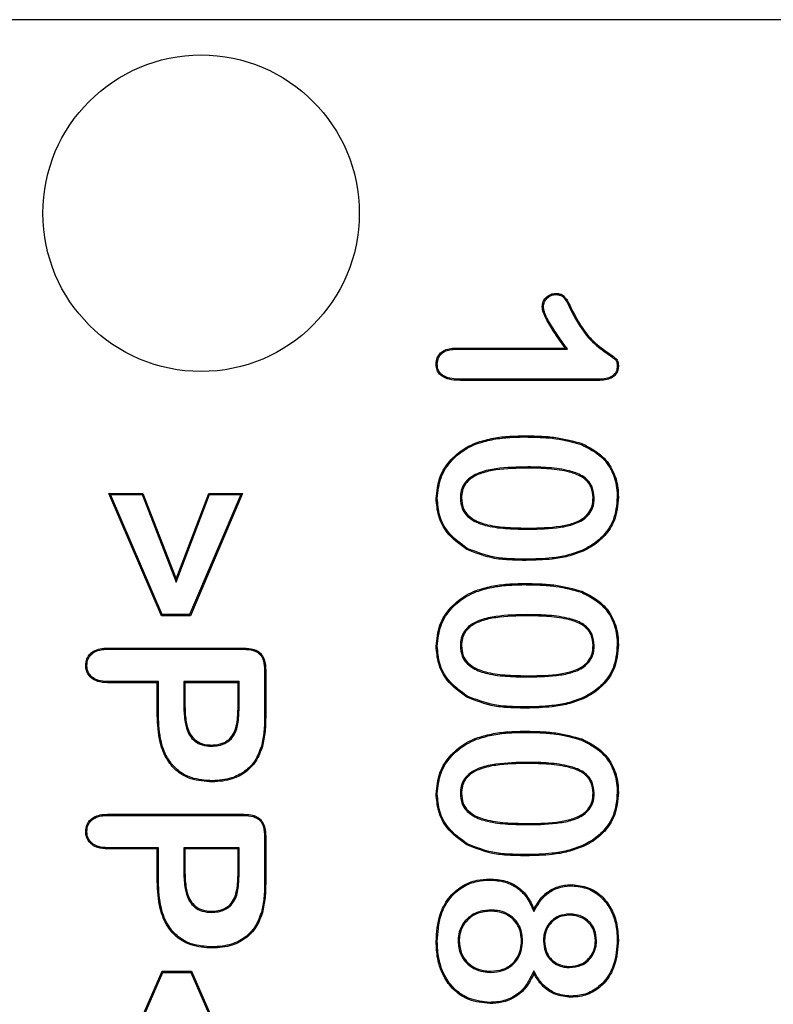
# Model space of a CAD drawing. Units: millimetres. Extents: x 15 to 416, y 5 to 292.
# Drawn here: x 149 to 156, y 201 to 211 of the extents above; entities that cross this region are included whole.
import ezdxf

# ---------------------------------------------------------------- set-up
doc = ezdxf.new("R2010")
doc.units = ezdxf.units.MM
doc.layers.get('0').update_dxf_attribs({"color": 1})
doc.layers.add('152285', color=7, linetype='Continuous')

# ---------------------------------------------------------------- blocks, each defined once
blk = doc.blocks.new('1058493-M_003_Front_view')
for p, q in [((52.7695, -45.1404), (24.0403, -45.1404)), ((45.262, -47.9072), (45.2718, -47.9024)), ((44.1634, -48.2531), (45.2031, -48.2531)), ((44.1636, -48.2641), (45.2248, -48.2641)), ((45.2248, -48.2641), (45.2031, -48.2531)), ((45.5289, -48.5594), (44.2099, -48.5594)), ((45.5287, -48.5484), (44.21, -48.5484)), ((44.8135, -49.0953), (44.8135, -49.0844)), ((44.8467, -49.3797), (44.8466, -49.3906)), ((40.8916, -49.6422), (40.875, -49.6312)), ((40.875, -49.6312), (41.198, -49.6312)), ((41.3747, -50.7906), (40.875, -49.6312)), ((40.8916, -49.6422), (41.1905, -49.6422)), ((41.3819, -50.7797), (40.8916, -49.6422)), ((41.1905, -49.6422), (41.198, -49.6312)), ((41.1905, -49.6422), (41.5129, -50.4717)), ((41.198, -49.6312), (41.5128, -50.4413)), ((41.5128, -50.4413), (41.8231, -49.6312)), ((41.5129, -50.4717), (41.8307, -49.6422)), ((42.1272, -49.6422), (41.6413, -50.7797)), ((42.1437, -49.6312), (41.6485, -50.7906)), ((41.8307, -49.6422), (41.8231, -49.6312)), ((41.8231, -49.6312), (42.1437, -49.6312)), ((41.8307, -49.6422), (42.1272, -49.6422)), ((42.1272, -49.6422), (42.1437, -49.6312)), ((44.2078, -49.6743), (44.2187, -49.6743)), ((45.4766, -49.6719), (45.4656, -49.6719)), ((44.8558, -49.9703), (44.8559, -49.9594)), ((44.273, -50.1512), (44.2676, -50.1607)), ((45.3664, -50.1678), (45.3709, -50.1778)), ((44.833, -50.2547), (44.833, -50.2656)), ((41.5129, -50.4717), (41.5128, -50.4413)), ((44.8135, -50.4953), (44.8135, -50.4844)), ((41.3819, -50.7797), (41.3747, -50.7906)), ((41.6485, -50.7906), (41.3747, -50.7906)), ((41.6413, -50.7797), (41.3819, -50.7797)), ((41.6413, -50.7797), (41.6485, -50.7906)), ((44.8467, -50.7797), (44.8466, -50.7906)), ((40.861, -51.0969), (42.1543, -51.0969)), ((40.8611, -51.1078), (42.1543, -51.1078)), ((44.2078, -51.0743), (44.2187, -51.0743)), ((45.4766, -51.0719), (45.4656, -51.0719)), ((42.3516, -51.3086), (42.3516, -51.7371)), ((42.3625, -51.3084), (42.3625, -51.7371)), ((41.3453, -51.4141), (40.8626, -51.4141)), ((41.3453, -51.4141), (41.3344, -51.425)), ((41.3453, -51.7339), (41.3453, -51.4141)), ((41.5859, -51.4141), (41.5859, -51.6524)), ((41.5859, -51.4141), (41.5969, -51.425)), ((42.1109, -51.4141), (41.5859, -51.4141)), ((42.1109, -51.4141), (42.1, -51.425)), ((42.1109, -51.6523), (42.1109, -51.4141)), ((44.8558, -51.3703), (44.8559, -51.3594)), ((41.3344, -51.425), (40.8624, -51.425)), ((41.3344, -51.734), (41.3344, -51.425)), ((41.5969, -51.425), (41.5969, -51.6523)), ((42.1, -51.425), (41.5969, -51.425)), ((42.1, -51.6523), (42.1, -51.425)), ((44.273, -51.5512), (44.2676, -51.5607)), ((45.3664, -51.5678), (45.3709, -51.5778)), ((41.5859, -51.6524), (41.5969, -51.6523)), ((42.1109, -51.6523), (42.1, -51.6523)), ((44.833, -51.6547), (44.833, -51.6656)), ((41.3453, -51.7339), (41.3344, -51.734)), ((42.3516, -51.7371), (42.3625, -51.7371)), ((44.8135, -51.8953), (44.8135, -51.8844)), ((42.0345, -51.9589), (42.0269, -51.951)), ((41.8495, -52.0266), (41.8495, -52.0156)), ((44.8467, -52.1797), (44.8466, -52.1906)), ((44.2078, -52.4743), (44.2187, -52.4743)), ((45.4766, -52.4719), (45.4656, -52.4719)), ((40.861, -52.6719), (42.1543, -52.6719)), ((40.8611, -52.6828), (42.1543, -52.6828)), ((44.8558, -52.7703), (44.8559, -52.7594)), ((42.3516, -52.8836), (42.3516, -53.3121)), ((42.3625, -52.8834), (42.3625, -53.3121)), ((41.3344, -53), (40.8624, -53)), ((41.3453, -52.9891), (40.8626, -52.9891)), ((41.3453, -52.9891), (41.3344, -53)), ((41.3344, -53.309), (41.3344, -53)), ((41.3453, -53.3089), (41.3453, -52.9891)), ((41.5859, -52.9891), (41.5859, -53.2274)), ((41.5859, -52.9891), (41.5969, -53)), ((42.1109, -52.9891), (41.5859, -52.9891)), ((41.5969, -53), (41.5969, -53.2273)), ((42.1, -53), (41.5969, -53)), ((42.1109, -52.9891), (42.1, -53)), ((42.1, -53.2273), (42.1, -53)), ((42.1109, -53.2273), (42.1109, -52.9891)), ((44.273, -52.9512), (44.2676, -52.9607)), ((45.3664, -52.9678), (45.3709, -52.9778)), ((44.833, -53.0547), (44.833, -53.0656)), ((41.5859, -53.2274), (41.5969, -53.2273)), ((42.1109, -53.2273), (42.1, -53.2273)), ((41.3453, -53.3089), (41.3344, -53.309)), ((42.3516, -53.3121), (42.3625, -53.3121)), ((45.2687, -53.35), (45.2687, -53.3391)), ((42.0345, -53.5339), (42.0269, -53.526)), ((44.9042, -53.5937), (44.9054, -53.5684)), ((41.8495, -53.6016), (41.8495, -53.5906)), ((44.4945, -53.5797), (44.4946, -53.5906)), ((45.2404, -53.6176), (45.2404, -53.6286)), ((43.9891, -53.8774), (43.9781, -53.8774)), ((44.1859, -53.875), (44.1969, -53.875)), ((44.7984, -53.8681), (44.7875, -53.8682)), ((44.9953, -53.8725), (45.0062, -53.8726)), ((45.4984, -53.8703), (45.4875, -53.8702)), ((45.6953, -53.8637), (45.7062, -53.8637)), ((45.2427, -54.1252), (45.2428, -54.1143)), ((40.875, -55.3187), (41.3802, -54.1594)), ((40.8917, -55.3078), (41.3873, -54.1703)), ((41.3873, -54.1703), (41.3802, -54.1594)), ((41.3802, -54.1594), (41.6604, -54.1594)), ((41.3873, -54.1703), (41.6533, -54.1703)), ((41.6533, -54.1703), (41.6604, -54.1594)), ((41.6533, -54.1703), (42.1489, -55.3078)), ((41.6604, -54.1594), (42.1656, -55.3187)), ((44.4966, -54.1703), (44.4966, -54.1594)), ((44.904, -54.1567), (44.9054, -54.1816)), ((45.2568, -54.3956), (45.2568, -54.4065))]:
    blk.add_line(p, q)
at = {"flags": 128}
for points in [[(45.113, -47.7459), (45.1129, -47.7421), (45.1129, -47.7386), (45.1129, -47.735)], [(44.9953, -47.8585), (44.9916, -47.8586), (44.988, -47.8586), (44.9844, -47.8587)], [(44.1636, -48.2641), (44.1635, -48.2586), (44.1634, -48.2531)], [(43.9891, -48.4052), (43.9844, -48.4052), (43.9781, -48.4052)], [(45.6953, -48.4276), (45.6992, -48.4277), (45.7027, -48.4277), (45.7062, -48.4278)], [(44.21, -48.5484), (44.2099, -48.5531), (44.2099, -48.5594)], [(45.5287, -48.5484), (45.5287, -48.5524), (45.5288, -48.5559), (45.5289, -48.5594)], [(44.3604, -49.1612), (44.3592, -49.1582), (44.3581, -49.1551), (44.3565, -49.151)], [(45.3567, -49.168), (45.3579, -49.165), (45.3591, -49.1619), (45.3607, -49.1579)], [(43.9891, -49.6782), (43.9858, -49.6781), (43.9825, -49.6781), (43.9781, -49.6781)], [(45.6953, -49.6668), (45.6986, -49.6668), (45.7019, -49.6668), (45.7062, -49.6668)], [(44.3604, -50.5612), (44.3592, -50.5582), (44.3581, -50.5551), (44.3565, -50.551)], [(45.3567, -50.568), (45.3579, -50.565), (45.3591, -50.5619), (45.3607, -50.5579)], [(40.8611, -51.1078), (40.8611, -51.1023), (40.861, -51.0969)], [(42.1543, -51.1078), (42.1543, -51.1023), (42.1543, -51.0969)], [(43.9891, -51.0782), (43.9858, -51.0781), (43.9825, -51.0781), (43.9781, -51.0781)], [(45.6953, -51.0668), (45.6986, -51.0668), (45.7019, -51.0668), (45.7062, -51.0668)], [(40.6672, -51.2616), (40.6617, -51.2616), (40.6562, -51.2616)], [(42.3516, -51.3086), (42.357, -51.3085), (42.3625, -51.3084)], [(40.8626, -51.4141), (40.8625, -51.4195), (40.8624, -51.425)], [(44.3604, -51.9612), (44.3592, -51.9582), (44.3581, -51.9551), (44.3565, -51.951)], [(45.3567, -51.968), (45.3579, -51.965), (45.3591, -51.9619), (45.3607, -51.9579)], [(42.3212, -52.0266), (42.3244, -52.0275), (42.3275, -52.0284), (42.3317, -52.0296)], [(41.8566, -52.3547), (41.8566, -52.358), (41.8566, -52.3612), (41.8566, -52.3656)], [(43.9891, -52.4782), (43.9858, -52.4781), (43.9825, -52.4781), (43.9781, -52.4781)], [(45.6953, -52.4668), (45.6986, -52.4668), (45.7019, -52.4668), (45.7062, -52.4668)], [(40.8611, -52.6828), (40.8611, -52.6773), (40.861, -52.6719)], [(42.1543, -52.6828), (42.1543, -52.6773), (42.1543, -52.6719)], [(40.6672, -52.8366), (40.6617, -52.8366), (40.6562, -52.8366)], [(42.3516, -52.8836), (42.357, -52.8835), (42.3625, -52.8834)], [(40.8626, -52.9891), (40.8625, -52.9945), (40.8624, -53)], [(44.4851, -53.2953), (44.4851, -53.292), (44.485, -53.2888), (44.485, -53.2844)], [(42.3212, -53.6016), (42.3244, -53.6025), (42.3275, -53.6034), (42.3317, -53.6046)], [(41.8566, -53.9297), (41.8566, -53.933), (41.8566, -53.9362), (41.8566, -53.9406)], [(44.4875, -54.4547), (44.4874, -54.458), (44.4874, -54.4612), (44.4874, -54.4656)]]:
    blk.add_lwpolyline(points, dxfattribs=at)
blk.add_circle((41.75, -46.975), 1.5)
for points, knots in [([(44.9844, -47.8587), (44.9859, -47.844), (44.989, -47.8147), (45.015, -47.7782), (45.0472, -47.7509), (45.0818, -47.7368), (45.1039, -47.7355), (45.1129, -47.735)], [0, 0, 0, 0, 0.2219176, 0.4435556, 0.6629394, 0.8621872, 1, 1, 1, 1]), ([(44.9953, -47.8585), (44.9971, -47.8438), (45.0005, -47.8162), (45.0262, -47.7826), (45.0565, -47.7579), (45.088, -47.7473), (45.1065, -47.7463), (45.113, -47.7459)], [0, 0, 0, 0, 0.24422, 0.456644, 0.688485, 0.892183, 1, 1, 1, 1]), ([(45.1129, -47.735), (45.1272, -47.7358), (45.1515, -47.7373), (45.1832, -47.7528), (45.2128, -47.7861), (45.2401, -47.8376), (45.2612, -47.8807), (45.2718, -47.9024)], [0, 0, 0, 0, 0.17237, 0.294128, 0.415907, 0.706346, 1, 1, 1, 1]), ([(45.113, -47.7459), (45.1252, -47.7466), (45.1463, -47.7478), (45.1744, -47.7601), (45.2131, -47.8017), (45.2364, -47.8548), (45.2576, -47.8982), (45.262, -47.9072)], [0, 0, 0, 0, 0.155557, 0.2684861, 0.3817587, 0.8716911, 1, 1, 1, 1]), ([(45.2031, -48.2531), (45.1734, -48.2126), (45.1141, -48.1318), (45.0398, -48.0122), (44.9904, -47.9201), (44.9853, -47.8685), (44.9844, -47.8587)], [0, 0, 0, 0, 0.330908, 0.659256, 0.935237, 1, 1, 1, 1]), ([(45.2248, -48.2641), (45.1949, -48.2236), (45.1338, -48.1411), (45.0569, -48.0194), (45.003, -47.9241), (44.9967, -47.8701), (44.9953, -47.8585)], [0, 0, 0, 0, 0.320402, 0.654106, 0.925821, 1, 1, 1, 1]), ([(45.262, -47.9072), (45.3111, -47.9971), (45.3909, -48.1432), (45.5403, -48.2637), (45.6254, -48.3224), (45.663, -48.3507), (45.6863, -48.3704), (45.6941, -48.3969), (45.6949, -48.416), (45.6953, -48.4276)], [0, 0, 0, 0, 0.437946, 0.711538, 0.820786, 0.884734, 0.916946, 0.949756, 1, 1, 1, 1]), ([(45.2718, -47.9024), (45.3209, -47.9925), (45.401, -48.1394), (45.553, -48.2585), (45.6375, -48.3183), (45.6759, -48.3459), (45.6972, -48.3679), (45.7049, -48.3955), (45.7057, -48.4155), (45.7062, -48.4278)], [0, 0, 0, 0, 0.434851, 0.709566, 0.818495, 0.88017, 0.913637, 0.947172, 1, 1, 1, 1]), ([(43.9781, -48.4052), (43.9799, -48.3846), (43.9831, -48.3489), (44.011, -48.3052), (44.0499, -48.2741), (44.1027, -48.2555), (44.1427, -48.2539), (44.1634, -48.2531)], [0, 0, 0, 0, 0.225821, 0.392008, 0.558051, 0.770805, 1, 1, 1, 1]), ([(43.9891, -48.4052), (43.991, -48.3845), (43.9943, -48.3498), (44.0225, -48.3092), (44.0598, -48.2815), (44.1088, -48.2661), (44.1453, -48.2647), (44.1636, -48.2641)], [0, 0, 0, 0, 0.241438, 0.404755, 0.567924, 0.783929, 1, 1, 1, 1]), ([(44.2099, -48.5594), (44.1818, -48.5585), (44.1253, -48.5568), (44.0553, -48.5363), (44.0086, -48.5009), (43.9841, -48.4611), (43.9793, -48.4271), (43.9783, -48.4081), (43.9781, -48.4052)], [0, 0, 0, 0, 0.267977, 0.538944, 0.678033, 0.818355, 0.972463, 1, 1, 1, 1]), ([(44.21, -48.5484), (44.1831, -48.5476), (44.1289, -48.546), (44.0623, -48.5272), (44.018, -48.4947), (43.9951, -48.4587), (43.9903, -48.4268), (43.9893, -48.4088), (43.9891, -48.4052)], [0, 0, 0, 0, 0.27167, 0.546248, 0.681185, 0.81743, 0.964009, 1, 1, 1, 1]), ([(45.6953, -48.4276), (45.6939, -48.4429), (45.6915, -48.4701), (45.6686, -48.5026), (45.6356, -48.5284), (45.5875, -48.546), (45.5489, -48.5476), (45.5287, -48.5484)], [0, 0, 0, 0, 0.1966942, 0.3487528, 0.499753, 0.7371682, 1, 1, 1, 1]), ([(45.7062, -48.4278), (45.705, -48.443), (45.7026, -48.4711), (45.6803, -48.5063), (45.6464, -48.5351), (45.5945, -48.5564), (45.5522, -48.5583), (45.5289, -48.5594)], [0, 0, 0, 0, 0.183025, 0.336661, 0.489338, 0.718338, 1, 1, 1, 1]), ([(44.3565, -49.151), (44.4047, -49.1363), (44.5025, -49.1063), (44.6568, -49.0878), (44.7611, -49.0855), (44.8135, -49.0844)], [0, 0, 0, 0, 0.325242, 0.660926, 1, 1, 1, 1]), ([(44.8135, -49.0844), (44.8637, -49.0852), (44.964, -49.0868), (45.1489, -49.0996), (45.2791, -49.1354), (45.3607, -49.1579)], [0, 0, 0, 0, 0.271704, 0.543523, 1, 1, 1, 1]), ([(43.9781, -49.6781), (43.9849, -49.6101), (43.9986, -49.4744), (44.1101, -49.3063), (44.2383, -49.2036), (44.325, -49.165), (44.3565, -49.151)], [0, 0, 0, 0, 0.293822, 0.586973, 0.850171, 1, 1, 1, 1]), ([(43.9891, -49.6782), (43.9957, -49.6117), (44.009, -49.4788), (44.1182, -49.314), (44.244, -49.213), (44.3293, -49.1751), (44.3604, -49.1612)], [0, 0, 0, 0, 0.292907, 0.586141, 0.848849, 1, 1, 1, 1]), ([(44.3604, -49.1612), (44.4086, -49.1465), (44.5059, -49.1169), (44.6588, -49.0987), (44.7618, -49.0964), (44.8135, -49.0953)], [0, 0, 0, 0, 0.3280697, 0.6623765, 1, 1, 1, 1]), ([(44.8135, -49.0953), (44.8637, -49.0961), (44.964, -49.0978), (45.1476, -49.1105), (45.2764, -49.146), (45.3567, -49.168)], [0, 0, 0, 0, 0.273724, 0.547567, 1, 1, 1, 1]), ([(45.3567, -49.168), (45.4251, -49.2032), (45.5423, -49.2634), (45.6508, -49.4178), (45.6912, -49.5523), (45.6942, -49.6365), (45.6953, -49.6668)], [0, 0, 0, 0, 0.354045, 0.606401, 0.858501, 1, 1, 1, 1]), ([(45.3607, -49.1579), (45.4307, -49.1939), (45.551, -49.2557), (45.6619, -49.415), (45.7023, -49.5522), (45.7052, -49.6373), (45.7062, -49.6668)], [0, 0, 0, 0, 0.3551728, 0.6101406, 0.8648052, 1, 1, 1, 1]), ([(44.8467, -49.3797), (44.7459, -49.3816), (44.595, -49.3845), (44.4101, -49.4217), (44.3073, -49.4706), (44.2439, -49.5325), (44.2122, -49.6017), (44.2092, -49.6507), (44.2078, -49.6743)], [0, 0, 0, 0, 0.384674, 0.576361, 0.717207, 0.813312, 0.909922, 1, 1, 1, 1]), ([(44.8466, -49.3906), (44.7459, -49.3925), (44.5978, -49.3953), (44.4159, -49.4318), (44.3162, -49.4778), (44.2541, -49.5375), (44.2231, -49.6036), (44.2202, -49.651), (44.2187, -49.6743)], [0, 0, 0, 0, 0.3932997, 0.5776058, 0.7225138, 0.8155359, 0.9090534, 1, 1, 1, 1]), ([(45.4656, -49.6719), (45.4626, -49.6377), (45.4576, -49.5807), (45.4127, -49.5135), (45.3441, -49.4604), (45.2198, -49.4184), (45.0471, -49.3938), (44.9139, -49.3917), (44.8466, -49.3906)], [0, 0, 0, 0, 0.1336568, 0.222434, 0.3108155, 0.4731101, 0.7339766, 1, 1, 1, 1]), ([(45.4766, -49.6719), (45.4733, -49.6359), (45.468, -49.576), (45.4203, -49.5054), (45.3481, -49.4498), (45.2207, -49.4074), (45.0465, -49.3827), (44.9137, -49.3807), (44.8467, -49.3797)], [0, 0, 0, 0, 0.137293, 0.228859, 0.320049, 0.48616, 0.740665, 1, 1, 1, 1]), ([(44.2676, -50.1607), (44.2004, -50.1124), (44.085, -50.0296), (43.9922, -49.8487), (43.9827, -49.7341), (43.9781, -49.6781)], [0, 0, 0, 0, 0.416452, 0.715081, 1, 1, 1, 1]), ([(44.273, -50.1512), (44.2073, -50.1041), (44.0945, -50.0232), (44.003, -49.8461), (43.9936, -49.7334), (43.9891, -49.6782)], [0, 0, 0, 0, 0.415011, 0.713053, 1, 1, 1, 1]), ([(44.2078, -49.6743), (44.2106, -49.7082), (44.2152, -49.7657), (44.262, -49.8401), (44.3434, -49.902), (44.4802, -49.9481), (44.6592, -49.9674), (44.79, -49.9693), (44.8558, -49.9703)], [0, 0, 0, 0, 0.1262228, 0.2146432, 0.3221482, 0.5063169, 0.7512538, 1, 1, 1, 1]), ([(44.2187, -49.6743), (44.2213, -49.7066), (44.2257, -49.7614), (44.27, -49.8323), (44.348, -49.8918), (44.4818, -49.9373), (44.6593, -49.9564), (44.79, -49.9584), (44.8559, -49.9594)], [0, 0, 0, 0, 0.123019, 0.208735, 0.313616, 0.495605, 0.745798, 1, 1, 1, 1]), ([(44.8558, -49.9703), (44.9568, -49.9685), (45.1025, -49.9659), (45.2888, -49.9257), (45.3941, -49.8726), (45.4529, -49.7972), (45.4743, -49.7324), (45.4759, -49.69), (45.4766, -49.6719)], [0, 0, 0, 0, 0.391282, 0.564707, 0.740321, 0.835103, 0.929663, 1, 1, 1, 1]), ([(44.8559, -49.9594), (44.9568, -49.9576), (45.0998, -49.9551), (45.2809, -49.9162), (45.3805, -49.8679), (45.4394, -49.799), (45.4628, -49.7351), (45.4647, -49.6918), (45.4656, -49.6719)], [0, 0, 0, 0, 0.4001651, 0.5669279, 0.7355302, 0.8282818, 0.920973, 1, 1, 1, 1]), ([(45.6953, -49.6668), (45.6885, -49.7415), (45.6767, -49.8713), (45.5744, -50.0289), (45.4665, -50.1172), (45.3922, -50.1548), (45.3664, -50.1678)], [0, 0, 0, 0, 0.349262, 0.606769, 0.863288, 1, 1, 1, 1]), ([(45.7062, -49.6668), (45.6993, -49.7431), (45.6871, -49.8757), (45.5825, -50.0366), (45.4724, -50.1265), (45.3969, -50.1646), (45.3709, -50.1778)], [0, 0, 0, 0, 0.349837, 0.607959, 0.86511, 1, 1, 1, 1]), ([(44.833, -50.2656), (44.7828, -50.2648), (44.6825, -50.2631), (44.4885, -50.2488), (44.3546, -50.1954), (44.2676, -50.1607)], [0, 0, 0, 0, 0.259766, 0.519715, 1, 1, 1, 1]), ([(44.833, -50.2547), (44.7828, -50.2538), (44.6825, -50.2522), (44.4904, -50.238), (44.3582, -50.1852), (44.273, -50.1512)], [0, 0, 0, 0, 0.262285, 0.524756, 1, 1, 1, 1]), ([(45.3664, -50.1678), (45.3192, -50.1856), (45.225, -50.2211), (45.0449, -50.2492), (44.9138, -50.2526), (44.833, -50.2547)], [0, 0, 0, 0, 0.27709, 0.553914, 1, 1, 1, 1]), ([(45.3709, -50.1778), (45.3237, -50.1956), (45.2293, -50.2312), (45.0477, -50.26), (44.9152, -50.2635), (44.833, -50.2656)], [0, 0, 0, 0, 0.275334, 0.550427, 1, 1, 1, 1]), ([(44.3565, -50.551), (44.4047, -50.5363), (44.5025, -50.5063), (44.6568, -50.4878), (44.7611, -50.4855), (44.8135, -50.4844)], [0, 0, 0, 0, 0.325242, 0.660926, 1, 1, 1, 1]), ([(44.8135, -50.4844), (44.8637, -50.4852), (44.964, -50.4868), (45.1489, -50.4996), (45.2791, -50.5354), (45.3607, -50.5579)], [0, 0, 0, 0, 0.271704, 0.543523, 1, 1, 1, 1]), ([(43.9781, -51.0781), (43.9849, -51.0101), (43.9986, -50.8744), (44.1101, -50.7063), (44.2383, -50.6036), (44.325, -50.565), (44.3565, -50.551)], [0, 0, 0, 0, 0.293822, 0.586973, 0.850171, 1, 1, 1, 1]), ([(43.9891, -51.0782), (43.9957, -51.0117), (44.009, -50.8788), (44.1182, -50.714), (44.244, -50.613), (44.3293, -50.5751), (44.3604, -50.5612)], [0, 0, 0, 0, 0.292907, 0.586141, 0.848849, 1, 1, 1, 1]), ([(44.3604, -50.5612), (44.4086, -50.5465), (44.5059, -50.5169), (44.6588, -50.4987), (44.7618, -50.4964), (44.8135, -50.4953)], [0, 0, 0, 0, 0.32807, 0.662377, 1, 1, 1, 1]), ([(44.8135, -50.4953), (44.8637, -50.4961), (44.964, -50.4978), (45.1476, -50.5105), (45.2764, -50.546), (45.3567, -50.568)], [0, 0, 0, 0, 0.273724, 0.547567, 1, 1, 1, 1]), ([(45.3567, -50.568), (45.4251, -50.6032), (45.5423, -50.6634), (45.6508, -50.8178), (45.6912, -50.9523), (45.6942, -51.0365), (45.6953, -51.0668)], [0, 0, 0, 0, 0.354045, 0.606401, 0.858501, 1, 1, 1, 1]), ([(45.3607, -50.5579), (45.4307, -50.5939), (45.551, -50.6557), (45.6619, -50.815), (45.7023, -50.9522), (45.7052, -51.0373), (45.7062, -51.0668)], [0, 0, 0, 0, 0.355173, 0.610141, 0.864805, 1, 1, 1, 1]), ([(44.8467, -50.7797), (44.7459, -50.7816), (44.595, -50.7845), (44.4101, -50.8217), (44.3073, -50.8706), (44.2439, -50.9325), (44.2122, -51.0017), (44.2092, -51.0507), (44.2078, -51.0743)], [0, 0, 0, 0, 0.384674, 0.576361, 0.717207, 0.813312, 0.909922, 1, 1, 1, 1]), ([(44.8466, -50.7906), (44.7459, -50.7925), (44.5978, -50.7953), (44.4159, -50.8318), (44.3162, -50.8778), (44.2541, -50.9375), (44.2231, -51.0036), (44.2202, -51.051), (44.2187, -51.0743)], [0, 0, 0, 0, 0.3933, 0.577606, 0.722514, 0.815536, 0.909053, 1, 1, 1, 1]), ([(45.4656, -51.0719), (45.4626, -51.0377), (45.4576, -50.9807), (45.4127, -50.9135), (45.3441, -50.8604), (45.2198, -50.8184), (45.0471, -50.7938), (44.9139, -50.7917), (44.8466, -50.7906)], [0, 0, 0, 0, 0.133657, 0.222434, 0.310815, 0.47311, 0.733977, 1, 1, 1, 1]), ([(45.4766, -51.0719), (45.4733, -51.0359), (45.468, -50.976), (45.4203, -50.9054), (45.3481, -50.8498), (45.2207, -50.8074), (45.0465, -50.7827), (44.9137, -50.7807), (44.8467, -50.7797)], [0, 0, 0, 0, 0.137293, 0.228859, 0.320049, 0.48616, 0.740665, 1, 1, 1, 1]), ([(40.6562, -51.2616), (40.6581, -51.2401), (40.6614, -51.2021), (40.6914, -51.1553), (40.734, -51.1205), (40.7929, -51.0995), (40.8378, -51.0978), (40.861, -51.0969)], [0, 0, 0, 0, 0.215124, 0.380887, 0.546228, 0.765609, 1, 1, 1, 1]), ([(40.6672, -51.2616), (40.6692, -51.24), (40.6726, -51.203), (40.703, -51.159), (40.7447, -51.1274), (40.7998, -51.1099), (40.841, -51.1085), (40.8611, -51.1078)], [0, 0, 0, 0, 0.228641, 0.392923, 0.5568, 0.784229, 1, 1, 1, 1]), ([(42.1543, -51.0969), (42.1863, -51.0984), (42.2347, -51.1007), (42.2951, -51.1271), (42.3326, -51.1652), (42.3589, -51.2276), (42.3611, -51.2777), (42.3625, -51.3084)], [0, 0, 0, 0, 0.276942, 0.420313, 0.56509, 0.732478, 1, 1, 1, 1]), ([(42.1543, -51.1078), (42.184, -51.1092), (42.2292, -51.1112), (42.2861, -51.1345), (42.3217, -51.1689), (42.348, -51.2287), (42.3502, -51.2775), (42.3516, -51.3086)], [0, 0, 0, 0, 0.27138, 0.412487, 0.555127, 0.715928, 1, 1, 1, 1]), ([(44.2676, -51.5607), (44.2004, -51.5124), (44.085, -51.4296), (43.9922, -51.2487), (43.9827, -51.1341), (43.9781, -51.0781)], [0, 0, 0, 0, 0.416452, 0.715081, 1, 1, 1, 1]), ([(44.273, -51.5512), (44.2073, -51.5041), (44.0945, -51.4232), (44.003, -51.2461), (43.9936, -51.1334), (43.9891, -51.0782)], [0, 0, 0, 0, 0.415011, 0.713053, 1, 1, 1, 1]), ([(44.2078, -51.0743), (44.2106, -51.1082), (44.2152, -51.1657), (44.262, -51.2401), (44.3434, -51.302), (44.4802, -51.3481), (44.6592, -51.3674), (44.79, -51.3693), (44.8558, -51.3703)], [0, 0, 0, 0, 0.1262228, 0.2146432, 0.3221482, 0.5063169, 0.7512538, 1, 1, 1, 1]), ([(44.2187, -51.0743), (44.2213, -51.1066), (44.2257, -51.1614), (44.27, -51.2323), (44.348, -51.2918), (44.4818, -51.3373), (44.6593, -51.3564), (44.79, -51.3584), (44.8559, -51.3594)], [0, 0, 0, 0, 0.123019, 0.208735, 0.313616, 0.495605, 0.745798, 1, 1, 1, 1]), ([(44.8558, -51.3703), (44.9568, -51.3685), (45.1025, -51.3659), (45.2888, -51.3257), (45.3941, -51.2726), (45.4529, -51.1972), (45.4743, -51.1324), (45.4759, -51.09), (45.4766, -51.0719)], [0, 0, 0, 0, 0.391282, 0.564707, 0.740321, 0.835103, 0.929663, 1, 1, 1, 1]), ([(44.8559, -51.3594), (44.9568, -51.3576), (45.0998, -51.3551), (45.2809, -51.3162), (45.3805, -51.2679), (45.4394, -51.199), (45.4628, -51.1351), (45.4647, -51.0918), (45.4656, -51.0719)], [0, 0, 0, 0, 0.400165, 0.566928, 0.73553, 0.828282, 0.920973, 1, 1, 1, 1]), ([(45.6953, -51.0668), (45.6885, -51.1415), (45.6767, -51.2713), (45.5744, -51.4289), (45.4665, -51.5172), (45.3922, -51.5548), (45.3664, -51.5678)], [0, 0, 0, 0, 0.349262, 0.606769, 0.863288, 1, 1, 1, 1]), ([(45.7062, -51.0668), (45.6993, -51.1431), (45.6871, -51.2757), (45.5825, -51.4366), (45.4724, -51.5265), (45.3969, -51.5646), (45.3709, -51.5778)], [0, 0, 0, 0, 0.3498367, 0.6079594, 0.8651098, 1, 1, 1, 1]), ([(40.8624, -51.425), (40.8311, -51.4234), (40.7805, -51.4207), (40.7169, -51.3895), (40.6776, -51.3484), (40.6586, -51.3025), (40.6569, -51.2734), (40.6562, -51.2616)], [0, 0, 0, 0, 0.314777, 0.509188, 0.704759, 0.880569, 1, 1, 1, 1]), ([(40.8626, -51.4141), (40.8334, -51.4126), (40.7859, -51.4103), (40.7256, -51.382), (40.688, -51.3439), (40.6695, -51.3007), (40.6679, -51.2731), (40.6672, -51.2616)], [0, 0, 0, 0, 0.312004, 0.506917, 0.703141, 0.876668, 1, 1, 1, 1]), ([(44.833, -51.6656), (44.7828, -51.6648), (44.6825, -51.6631), (44.4885, -51.6488), (44.3546, -51.5954), (44.2676, -51.5607)], [0, 0, 0, 0, 0.259766, 0.519715, 1, 1, 1, 1]), ([(44.833, -51.6547), (44.7828, -51.6538), (44.6825, -51.6522), (44.4904, -51.638), (44.3582, -51.5852), (44.273, -51.5512)], [0, 0, 0, 0, 0.262285, 0.524756, 1, 1, 1, 1]), ([(45.3664, -51.5678), (45.3192, -51.5856), (45.225, -51.6211), (45.0449, -51.6492), (44.9138, -51.6526), (44.833, -51.6547)], [0, 0, 0, 0, 0.27709, 0.553914, 1, 1, 1, 1]), ([(45.3709, -51.5778), (45.3237, -51.5956), (45.2293, -51.6312), (45.0477, -51.66), (44.9152, -51.6635), (44.833, -51.6656)], [0, 0, 0, 0, 0.275334, 0.550427, 1, 1, 1, 1]), ([(41.5859, -51.6524), (41.5877, -51.7025), (41.5907, -51.7887), (41.6219, -51.8977), (41.6734, -51.9697), (41.7416, -52.0138), (41.8043, -52.025), (41.841, -52.0263), (41.8495, -52.0266)], [0, 0, 0, 0, 0.287828, 0.495545, 0.641368, 0.788144, 0.950992, 1, 1, 1, 1]), ([(41.5969, -51.6523), (41.5986, -51.7014), (41.6015, -51.7854), (41.6312, -51.8912), (41.6801, -51.9607), (41.745, -52.0032), (41.8052, -52.0141), (41.8408, -52.0153), (41.8495, -52.0156)], [0, 0, 0, 0, 0.291666, 0.499326, 0.643151, 0.787973, 0.948415, 1, 1, 1, 1]), ([(42.0269, -51.951), (42.0412, -51.9313), (42.0711, -51.8901), (42.0889, -51.8134), (42.099, -51.7337), (42.0997, -51.6795), (42.1, -51.6523)], [0, 0, 0, 0, 0.230951, 0.482265, 0.739864, 1, 1, 1, 1]), ([(42.0345, -51.9589), (42.0495, -51.9381), (42.0909, -51.8806), (42.1077, -51.7708), (42.1099, -51.6894), (42.1109, -51.6523)], [0, 0, 0, 0, 0.236845, 0.653282, 1, 1, 1, 1]), ([(41.8566, -52.3656), (41.7875, -52.3609), (41.6705, -52.353), (41.5231, -52.2733), (41.4174, -52.154), (41.3452, -51.9682), (41.3384, -51.82), (41.3344, -51.734)], [0, 0, 0, 0, 0.2203789, 0.3727365, 0.5253256, 0.7242368, 1, 1, 1, 1]), ([(41.8566, -52.3547), (41.7887, -52.3501), (41.6741, -52.3424), (41.5299, -52.2645), (41.4268, -52.148), (41.3559, -51.9653), (41.3492, -51.8192), (41.3453, -51.7339)], [0, 0, 0, 0, 0.220595, 0.371815, 0.523272, 0.721643, 1, 1, 1, 1]), ([(42.3516, -51.7371), (42.3512, -51.7622), (42.3505, -51.8123), (42.346, -51.9097), (42.331, -51.9804), (42.3212, -52.0266)], [0, 0, 0, 0, 0.258077, 0.516156, 1, 1, 1, 1]), ([(42.3625, -51.7371), (42.3621, -51.7622), (42.3614, -51.8123), (42.3569, -51.9107), (42.3417, -51.9825), (42.3317, -52.0296)], [0, 0, 0, 0, 0.255366, 0.510734, 1, 1, 1, 1]), ([(44.3565, -51.951), (44.4047, -51.9363), (44.5025, -51.9063), (44.6568, -51.8878), (44.7611, -51.8855), (44.8135, -51.8844)], [0, 0, 0, 0, 0.325242, 0.660926, 1, 1, 1, 1]), ([(44.8135, -51.8844), (44.8637, -51.8852), (44.964, -51.8868), (45.1489, -51.8996), (45.2791, -51.9354), (45.3607, -51.9579)], [0, 0, 0, 0, 0.271704, 0.543523, 1, 1, 1, 1]), ([(41.8495, -52.0156), (41.8698, -52.0146), (41.9179, -52.0122), (41.9807, -51.9899), (42.0145, -51.9615), (42.0269, -51.951)], [0, 0, 0, 0, 0.315959, 0.749233, 1, 1, 1, 1]), ([(41.8495, -52.0266), (41.8709, -52.0255), (41.9212, -52.0228), (41.9866, -51.9993), (42.0217, -51.9697), (42.0345, -51.9589)], [0, 0, 0, 0, 0.3185289, 0.7503128, 1, 1, 1, 1]), ([(43.9781, -52.4781), (43.9849, -52.4101), (43.9986, -52.2744), (44.1101, -52.1063), (44.2383, -52.0036), (44.325, -51.965), (44.3565, -51.951)], [0, 0, 0, 0, 0.293822, 0.586973, 0.850171, 1, 1, 1, 1]), ([(43.9891, -52.4782), (43.9957, -52.4117), (44.009, -52.2788), (44.1182, -52.114), (44.244, -52.013), (44.3293, -51.9751), (44.3604, -51.9612)], [0, 0, 0, 0, 0.292907, 0.586141, 0.848849, 1, 1, 1, 1]), ([(44.3604, -51.9612), (44.4086, -51.9465), (44.5059, -51.9169), (44.6588, -51.8987), (44.7618, -51.8964), (44.8135, -51.8953)], [0, 0, 0, 0, 0.32807, 0.662377, 1, 1, 1, 1]), ([(44.8135, -51.8953), (44.8637, -51.8961), (44.964, -51.8978), (45.1476, -51.9105), (45.2764, -51.946), (45.3567, -51.968)], [0, 0, 0, 0, 0.273724, 0.547567, 1, 1, 1, 1]), ([(45.3567, -51.968), (45.4251, -52.0032), (45.5423, -52.0634), (45.6508, -52.2178), (45.6912, -52.3523), (45.6942, -52.4365), (45.6953, -52.4668)], [0, 0, 0, 0, 0.354045, 0.606401, 0.858501, 1, 1, 1, 1]), ([(45.3607, -51.9579), (45.4307, -51.9939), (45.551, -52.0557), (45.6619, -52.215), (45.7023, -52.3522), (45.7052, -52.4373), (45.7062, -52.4668)], [0, 0, 0, 0, 0.355173, 0.610141, 0.864805, 1, 1, 1, 1]), ([(42.3212, -52.0266), (42.3035, -52.0746), (42.2695, -52.1665), (42.1659, -52.2706), (42.0265, -52.3424), (41.9182, -52.3502), (41.8566, -52.3547)], [0, 0, 0, 0, 0.247876, 0.474493, 0.700914, 1, 1, 1, 1]), ([(42.3317, -52.0296), (42.3141, -52.0776), (42.2799, -52.1706), (42.1755, -52.2774), (42.0324, -52.3526), (41.9206, -52.3609), (41.8566, -52.3656)], [0, 0, 0, 0, 0.242226, 0.469427, 0.696448, 1, 1, 1, 1]), ([(44.8467, -52.1797), (44.7459, -52.1816), (44.595, -52.1845), (44.4101, -52.2217), (44.3073, -52.2706), (44.2439, -52.3325), (44.2122, -52.4017), (44.2092, -52.4507), (44.2078, -52.4743)], [0, 0, 0, 0, 0.3846744, 0.5763608, 0.7172073, 0.8133123, 0.9099218, 1, 1, 1, 1]), ([(44.8466, -52.1906), (44.7459, -52.1925), (44.5978, -52.1953), (44.4159, -52.2318), (44.3162, -52.2778), (44.2541, -52.3375), (44.2231, -52.4036), (44.2202, -52.451), (44.2187, -52.4743)], [0, 0, 0, 0, 0.3932997, 0.5776058, 0.7225138, 0.8155359, 0.9090534, 1, 1, 1, 1]), ([(45.4656, -52.4719), (45.4626, -52.4377), (45.4576, -52.3807), (45.4127, -52.3135), (45.3441, -52.2604), (45.2198, -52.2184), (45.0471, -52.1938), (44.9139, -52.1917), (44.8466, -52.1906)], [0, 0, 0, 0, 0.133657, 0.222434, 0.310815, 0.47311, 0.733977, 1, 1, 1, 1]), ([(45.4766, -52.4719), (45.4733, -52.4359), (45.468, -52.376), (45.4203, -52.3054), (45.3481, -52.2498), (45.2207, -52.2074), (45.0465, -52.1827), (44.9137, -52.1807), (44.8467, -52.1797)], [0, 0, 0, 0, 0.137293, 0.228859, 0.320049, 0.48616, 0.740665, 1, 1, 1, 1]), ([(44.2676, -52.9607), (44.2004, -52.9124), (44.085, -52.8296), (43.9922, -52.6487), (43.9827, -52.5341), (43.9781, -52.4781)], [0, 0, 0, 0, 0.416452, 0.715081, 1, 1, 1, 1]), ([(44.273, -52.9512), (44.2073, -52.9041), (44.0945, -52.8232), (44.003, -52.6461), (43.9936, -52.5334), (43.9891, -52.4782)], [0, 0, 0, 0, 0.415011, 0.713053, 1, 1, 1, 1]), ([(44.2078, -52.4743), (44.2106, -52.5082), (44.2152, -52.5657), (44.262, -52.6401), (44.3434, -52.702), (44.4802, -52.7481), (44.6592, -52.7674), (44.79, -52.7693), (44.8558, -52.7703)], [0, 0, 0, 0, 0.126223, 0.214643, 0.322148, 0.506317, 0.751254, 1, 1, 1, 1]), ([(44.2187, -52.4743), (44.2213, -52.5066), (44.2257, -52.5614), (44.27, -52.6323), (44.348, -52.6918), (44.4818, -52.7373), (44.6593, -52.7564), (44.79, -52.7584), (44.8559, -52.7594)], [0, 0, 0, 0, 0.123019, 0.208735, 0.313616, 0.495605, 0.745798, 1, 1, 1, 1]), ([(44.8558, -52.7703), (44.9568, -52.7685), (45.1025, -52.7659), (45.2888, -52.7257), (45.3941, -52.6726), (45.4529, -52.5972), (45.4743, -52.5324), (45.4759, -52.49), (45.4766, -52.4719)], [0, 0, 0, 0, 0.391282, 0.564707, 0.740321, 0.835103, 0.929663, 1, 1, 1, 1]), ([(44.8559, -52.7594), (44.9568, -52.7576), (45.0998, -52.7551), (45.2809, -52.7162), (45.3805, -52.6679), (45.4394, -52.599), (45.4628, -52.5351), (45.4647, -52.4918), (45.4656, -52.4719)], [0, 0, 0, 0, 0.4001651, 0.5669279, 0.7355302, 0.8282818, 0.920973, 1, 1, 1, 1]), ([(45.6953, -52.4668), (45.6885, -52.5415), (45.6767, -52.6713), (45.5744, -52.8289), (45.4665, -52.9172), (45.3922, -52.9548), (45.3664, -52.9678)], [0, 0, 0, 0, 0.349262, 0.606769, 0.863288, 1, 1, 1, 1]), ([(45.7062, -52.4668), (45.6993, -52.5431), (45.6871, -52.6757), (45.5825, -52.8366), (45.4724, -52.9265), (45.3969, -52.9646), (45.3709, -52.9778)], [0, 0, 0, 0, 0.349837, 0.607959, 0.86511, 1, 1, 1, 1]), ([(40.6562, -52.8366), (40.6581, -52.8151), (40.6614, -52.7771), (40.6914, -52.7303), (40.734, -52.6955), (40.7929, -52.6745), (40.8378, -52.6728), (40.861, -52.6719)], [0, 0, 0, 0, 0.215124, 0.380887, 0.546228, 0.765609, 1, 1, 1, 1]), ([(40.6672, -52.8366), (40.6692, -52.815), (40.6726, -52.778), (40.703, -52.734), (40.7447, -52.7024), (40.7998, -52.6849), (40.841, -52.6835), (40.8611, -52.6828)], [0, 0, 0, 0, 0.228641, 0.392923, 0.5568, 0.784229, 1, 1, 1, 1]), ([(42.1543, -52.6719), (42.1863, -52.6734), (42.2347, -52.6757), (42.2951, -52.7021), (42.3326, -52.7402), (42.3589, -52.8026), (42.3611, -52.8527), (42.3625, -52.8834)], [0, 0, 0, 0, 0.276942, 0.420313, 0.56509, 0.732478, 1, 1, 1, 1]), ([(42.1543, -52.6828), (42.184, -52.6842), (42.2292, -52.6862), (42.2861, -52.7095), (42.3217, -52.7439), (42.348, -52.8037), (42.3502, -52.8525), (42.3516, -52.8836)], [0, 0, 0, 0, 0.27138, 0.412487, 0.555127, 0.715928, 1, 1, 1, 1]), ([(40.8624, -53), (40.8311, -52.9984), (40.7805, -52.9957), (40.7169, -52.9645), (40.6776, -52.9234), (40.6586, -52.8775), (40.6569, -52.8484), (40.6562, -52.8366)], [0, 0, 0, 0, 0.314777, 0.509188, 0.704759, 0.880569, 1, 1, 1, 1]), ([(40.8626, -52.9891), (40.8334, -52.9876), (40.7859, -52.9853), (40.7256, -52.957), (40.688, -52.9189), (40.6695, -52.8757), (40.6679, -52.8481), (40.6672, -52.8366)], [0, 0, 0, 0, 0.312004, 0.506917, 0.703141, 0.876668, 1, 1, 1, 1]), ([(44.833, -53.0656), (44.7828, -53.0648), (44.6825, -53.0631), (44.4885, -53.0488), (44.3546, -52.9954), (44.2676, -52.9607)], [0, 0, 0, 0, 0.259766, 0.519715, 1, 1, 1, 1]), ([(44.833, -53.0547), (44.7828, -53.0538), (44.6825, -53.0522), (44.4904, -53.038), (44.3582, -52.9852), (44.273, -52.9512)], [0, 0, 0, 0, 0.262285, 0.524756, 1, 1, 1, 1]), ([(45.3664, -52.9678), (45.3192, -52.9856), (45.225, -53.0211), (45.0449, -53.0492), (44.9138, -53.0526), (44.833, -53.0547)], [0, 0, 0, 0, 0.27709, 0.553914, 1, 1, 1, 1]), ([(45.3709, -52.9778), (45.3237, -52.9956), (45.2293, -53.0312), (45.0477, -53.06), (44.9152, -53.0635), (44.833, -53.0656)], [0, 0, 0, 0, 0.275334, 0.550427, 1, 1, 1, 1]), ([(41.5859, -53.2274), (41.5877, -53.2775), (41.5907, -53.3637), (41.6219, -53.4727), (41.6734, -53.5447), (41.7416, -53.5888), (41.8043, -53.6), (41.841, -53.6013), (41.8495, -53.6016)], [0, 0, 0, 0, 0.287828, 0.495545, 0.641368, 0.788144, 0.950992, 1, 1, 1, 1]), ([(41.5969, -53.2273), (41.5986, -53.2764), (41.6015, -53.3604), (41.6312, -53.4662), (41.6801, -53.5357), (41.745, -53.5782), (41.8052, -53.5891), (41.8408, -53.5903), (41.8495, -53.5906)], [0, 0, 0, 0, 0.291666, 0.499326, 0.643151, 0.787973, 0.948415, 1, 1, 1, 1]), ([(42.0269, -53.526), (42.0412, -53.5063), (42.0711, -53.4651), (42.0889, -53.3884), (42.099, -53.3087), (42.0997, -53.2545), (42.1, -53.2273)], [0, 0, 0, 0, 0.230951, 0.482265, 0.739864, 1, 1, 1, 1]), ([(42.0345, -53.5339), (42.0495, -53.5131), (42.0909, -53.4556), (42.1077, -53.3458), (42.1099, -53.2644), (42.1109, -53.2273)], [0, 0, 0, 0, 0.236845, 0.653282, 1, 1, 1, 1]), ([(43.9781, -53.8774), (43.9839, -53.7907), (43.9934, -53.646), (44.0881, -53.463), (44.2134, -53.3489), (44.3543, -53.2921), (44.4451, -53.2867), (44.485, -53.2844)], [0, 0, 0, 0, 0.2945426, 0.4913644, 0.6895185, 0.8633581, 1, 1, 1, 1]), ([(44.485, -53.2844), (44.5359, -53.2877), (44.6308, -53.2939), (44.7578, -53.3563), (44.8507, -53.4512), (44.8874, -53.5298), (44.9054, -53.5684)], [0, 0, 0, 0, 0.280123, 0.522412, 0.765013, 1, 1, 1, 1]), ([(41.8566, -53.9406), (41.7875, -53.9359), (41.6705, -53.928), (41.5231, -53.8483), (41.4174, -53.729), (41.3452, -53.5432), (41.3384, -53.395), (41.3344, -53.309)], [0, 0, 0, 0, 0.220379, 0.372736, 0.525326, 0.724237, 1, 1, 1, 1]), ([(41.8566, -53.9297), (41.7887, -53.9251), (41.6741, -53.9174), (41.5299, -53.8395), (41.4268, -53.723), (41.3559, -53.5403), (41.3492, -53.3942), (41.3453, -53.3089)], [0, 0, 0, 0, 0.220595, 0.371815, 0.523272, 0.721643, 1, 1, 1, 1]), ([(42.3516, -53.3121), (42.3512, -53.3372), (42.3505, -53.3873), (42.346, -53.4847), (42.331, -53.5554), (42.3212, -53.6016)], [0, 0, 0, 0, 0.258077, 0.516156, 1, 1, 1, 1]), ([(42.3625, -53.3121), (42.3621, -53.3372), (42.3614, -53.3873), (42.3569, -53.4857), (42.3417, -53.5575), (42.3317, -53.6046)], [0, 0, 0, 0, 0.255366, 0.510734, 1, 1, 1, 1]), ([(43.9891, -53.8774), (43.9946, -53.7925), (44.0039, -53.6507), (44.096, -53.471), (44.2184, -53.3588), (44.3566, -53.3029), (44.4457, -53.2976), (44.4851, -53.2953)], [0, 0, 0, 0, 0.2941906, 0.491073, 0.6893353, 0.8624761, 1, 1, 1, 1]), ([(44.4851, -53.2953), (44.536, -53.2987), (44.6297, -53.3049), (44.7539, -53.3672), (44.8481, -53.4654), (44.8847, -53.5492), (44.9042, -53.5937)], [0, 0, 0, 0, 0.27521, 0.506125, 0.737274, 1, 1, 1, 1]), ([(44.9042, -53.5937), (44.9397, -53.5329), (44.9958, -53.4367), (45.131, -53.3642), (45.2168, -53.3513), (45.2626, -53.3502), (45.2687, -53.35)], [0, 0, 0, 0, 0.445169, 0.703431, 0.96081, 1, 1, 1, 1]), ([(44.9054, -53.5684), (44.9316, -53.5245), (44.9787, -53.4454), (45.0899, -53.3692), (45.1886, -53.3414), (45.2489, -53.3397), (45.2687, -53.3391)], [0, 0, 0, 0, 0.334415, 0.6017051, 0.8686989, 1, 1, 1, 1]), ([(45.2687, -53.3391), (45.3198, -53.3448), (45.4207, -53.3561), (45.5488, -53.439), (45.6394, -53.5568), (45.6974, -53.7014), (45.7032, -53.8079), (45.7062, -53.8637)], [0, 0, 0, 0, 0.200422, 0.396071, 0.581527, 0.780688, 1, 1, 1, 1]), ([(45.2687, -53.35), (45.3198, -53.3559), (45.4193, -53.3674), (45.5442, -53.4501), (45.6316, -53.5656), (45.687, -53.7066), (45.6925, -53.8101), (45.6953, -53.8637)], [0, 0, 0, 0, 0.205204, 0.399525, 0.583902, 0.784314, 1, 1, 1, 1]), ([(41.8495, -53.5906), (41.8698, -53.5896), (41.9179, -53.5872), (41.9807, -53.5649), (42.0145, -53.5365), (42.0269, -53.526)], [0, 0, 0, 0, 0.315959, 0.749233, 1, 1, 1, 1]), ([(41.8495, -53.6016), (41.8709, -53.6005), (41.9212, -53.5978), (41.9866, -53.5743), (42.0217, -53.5447), (42.0345, -53.5339)], [0, 0, 0, 0, 0.318529, 0.750313, 1, 1, 1, 1]), ([(42.3212, -53.6016), (42.3035, -53.6496), (42.2695, -53.7415), (42.1659, -53.8456), (42.0265, -53.9174), (41.9182, -53.9252), (41.8566, -53.9297)], [0, 0, 0, 0, 0.247876, 0.474493, 0.700914, 1, 1, 1, 1]), ([(42.3317, -53.6046), (42.3141, -53.6526), (42.2799, -53.7456), (42.1755, -53.8524), (42.0324, -53.9276), (41.9206, -53.9359), (41.8566, -53.9406)], [0, 0, 0, 0, 0.2422264, 0.4694269, 0.6964476, 1, 1, 1, 1]), ([(44.4945, -53.5797), (44.4535, -53.5832), (44.3796, -53.5894), (44.2852, -53.644), (44.2221, -53.7185), (44.1901, -53.8), (44.1871, -53.8529), (44.1859, -53.875)], [0, 0, 0, 0, 0.256457, 0.461591, 0.667373, 0.861327, 1, 1, 1, 1]), ([(44.4946, -53.5906), (44.4548, -53.594), (44.3834, -53.5999), (44.2923, -53.6526), (44.2317, -53.7242), (44.2008, -53.8026), (44.198, -53.8536), (44.1969, -53.875)], [0, 0, 0, 0, 0.25782, 0.462393, 0.667648, 0.860751, 1, 1, 1, 1]), ([(44.7984, -53.8681), (44.794, -53.825), (44.7864, -53.7501), (44.7236, -53.6612), (44.6483, -53.6057), (44.5674, -53.5828), (44.5165, -53.5806), (44.4945, -53.5797)], [0, 0, 0, 0, 0.271808, 0.472991, 0.67441, 0.859582, 1, 1, 1, 1]), ([(44.7875, -53.8682), (44.7834, -53.827), (44.7762, -53.7552), (44.7163, -53.6697), (44.6441, -53.616), (44.5659, -53.5937), (44.5164, -53.5916), (44.4946, -53.5906)], [0, 0, 0, 0, 0.269296, 0.470328, 0.671599, 0.855414, 1, 1, 1, 1]), ([(45.2404, -53.6176), (45.2071, -53.6209), (45.1474, -53.6267), (45.074, -53.6748), (45.0234, -53.7379), (44.9981, -53.8076), (44.9961, -53.8539), (44.9953, -53.8725)], [0, 0, 0, 0, 0.250669, 0.44965, 0.648299, 0.858895, 1, 1, 1, 1]), ([(45.2404, -53.6286), (45.209, -53.6316), (45.1523, -53.637), (45.0823, -53.6823), (45.0337, -53.7423), (45.009, -53.8093), (45.007, -53.8542), (45.0062, -53.8726)], [0, 0, 0, 0, 0.247473, 0.445792, 0.643787, 0.853946, 1, 1, 1, 1]), ([(45.4984, -53.8703), (45.4953, -53.8347), (45.49, -53.7737), (45.443, -53.6995), (45.3827, -53.6493), (45.3119, -53.6211), (45.2624, -53.6187), (45.2404, -53.6176)], [0, 0, 0, 0, 0.260994, 0.447773, 0.634082, 0.836585, 1, 1, 1, 1]), ([(45.4875, -53.8702), (45.4846, -53.8363), (45.4795, -53.7781), (45.435, -53.7072), (45.3776, -53.6593), (45.3096, -53.632), (45.2619, -53.6296), (45.2404, -53.6286)], [0, 0, 0, 0, 0.260314, 0.445969, 0.631116, 0.833565, 1, 1, 1, 1]), ([(44.4874, -54.4656), (44.4193, -54.4586), (44.2997, -54.4462), (44.1522, -54.3522), (44.046, -54.218), (43.986, -54.0525), (43.9805, -53.9315), (43.9781, -53.8774)], [0, 0, 0, 0, 0.232281, 0.408464, 0.584567, 0.813951, 1, 1, 1, 1]), ([(44.4875, -54.4547), (44.421, -54.4479), (44.3043, -54.4359), (44.1602, -54.3444), (44.0563, -54.2134), (43.9969, -54.0507), (43.9915, -53.9313), (43.9891, -53.8774)], [0, 0, 0, 0, 0.231254, 0.40648, 0.581633, 0.811147, 1, 1, 1, 1]), ([(44.1859, -53.875), (44.1905, -53.9182), (44.1983, -53.9926), (44.2593, -54.0814), (44.3342, -54.1372), (44.4168, -54.1664), (44.4721, -54.1691), (44.4966, -54.1703)], [0, 0, 0, 0, 0.268115, 0.461139, 0.654427, 0.846267, 1, 1, 1, 1]), ([(44.1969, -53.875), (44.2012, -53.9163), (44.2085, -53.9875), (44.2665, -54.0727), (44.338, -54.1266), (44.4181, -54.1554), (44.472, -54.1581), (44.4966, -54.1594)], [0, 0, 0, 0, 0.2656395, 0.4576155, 0.6498632, 0.840421, 1, 1, 1, 1]), ([(44.4966, -54.1703), (44.5371, -54.167), (44.6085, -54.1611), (44.6993, -54.1095), (44.7588, -54.0395), (44.7926, -53.9556), (44.7965, -53.8974), (44.7984, -53.8681)], [0, 0, 0, 0, 0.2513279, 0.443572, 0.6365234, 0.8170028, 1, 1, 1, 1]), ([(44.4966, -54.1594), (44.5358, -54.1562), (44.6047, -54.1505), (44.6921, -54.101), (44.7491, -54.0339), (44.7818, -53.953), (44.7856, -53.8968), (44.7875, -53.8682)], [0, 0, 0, 0, 0.252524, 0.443642, 0.635512, 0.814602, 1, 1, 1, 1]), ([(44.9953, -53.8725), (44.9987, -53.9079), (45.0046, -53.9701), (45.0516, -54.048), (45.1142, -54.0981), (45.1816, -54.1221), (45.2249, -54.1243), (45.2427, -54.1252)], [0, 0, 0, 0, 0.2667109, 0.4686099, 0.6715232, 0.8650307, 1, 1, 1, 1]), ([(45.0062, -53.8726), (45.0094, -53.9063), (45.015, -53.9656), (45.0596, -54.0402), (45.1193, -54.0882), (45.1839, -54.1113), (45.2254, -54.1134), (45.2428, -54.1143)], [0, 0, 0, 0, 0.265195, 0.467259, 0.670454, 0.862466, 1, 1, 1, 1]), ([(45.2427, -54.1252), (45.2807, -54.1213), (45.3452, -54.1146), (45.4227, -54.0635), (45.4714, -53.9999), (45.4957, -53.9322), (45.4977, -53.888), (45.4984, -53.8703)], [0, 0, 0, 0, 0.279964, 0.475562, 0.671662, 0.868288, 1, 1, 1, 1]), ([(45.2428, -54.1143), (45.2787, -54.1106), (45.3399, -54.1044), (45.4139, -54.0564), (45.4606, -53.9963), (45.4847, -53.9311), (45.4867, -53.8881), (45.4875, -53.8702)], [0, 0, 0, 0, 0.276601, 0.4712, 0.666375, 0.861095, 1, 1, 1, 1]), ([(45.6953, -53.8637), (45.6899, -53.9429), (45.681, -54.0746), (45.5948, -54.2408), (45.4806, -54.3445), (45.3588, -54.3903), (45.2846, -54.3941), (45.2568, -54.3956)], [0, 0, 0, 0, 0.305152, 0.507606, 0.711338, 0.892179, 1, 1, 1, 1]), ([(45.7062, -53.8637), (45.7007, -53.9441), (45.6915, -54.0783), (45.6034, -54.2479), (45.4863, -54.3541), (45.3615, -54.4011), (45.2853, -54.405), (45.2568, -54.4065)], [0, 0, 0, 0, 0.303189, 0.506129, 0.710326, 0.891666, 1, 1, 1, 1]), ([(44.9054, -54.1816), (44.8833, -54.2276), (44.8413, -54.315), (44.7312, -54.4093), (44.6094, -54.4591), (44.5256, -54.4636), (44.4874, -54.4656)], [0, 0, 0, 0, 0.281817, 0.534802, 0.787818, 1, 1, 1, 1]), ([(44.904, -54.1567), (44.8728, -54.2223), (44.822, -54.329), (44.6854, -54.4212), (44.5767, -54.4517), (44.5099, -54.4539), (44.4875, -54.4547)], [0, 0, 0, 0, 0.390383, 0.633971, 0.877225, 1, 1, 1, 1]), ([(45.2568, -54.3956), (45.2055, -54.3903), (45.1143, -54.381), (45.0029, -54.3067), (44.9424, -54.2269), (44.9138, -54.1745), (44.904, -54.1567)], [0, 0, 0, 0, 0.338951, 0.601994, 0.864284, 1, 1, 1, 1]), ([(45.2568, -54.4065), (45.2055, -54.4014), (45.1133, -54.3923), (44.9991, -54.3182), (44.9394, -54.2422), (44.9125, -54.1942), (44.9054, -54.1816)], [0, 0, 0, 0, 0.347014, 0.62441, 0.901109, 1, 1, 1, 1])]:
    blk.add_open_spline(points, degree=3, knots=knots)

msp = doc.modelspace()

# ---------------------------------------------------------------- block references
at = {"layer": '152285'}
msp.add_blockref('1058493-M_003_Front_view', (109.0138, 255.7666), dxfattribs=at)

doc.saveas('drawing.dxf')
